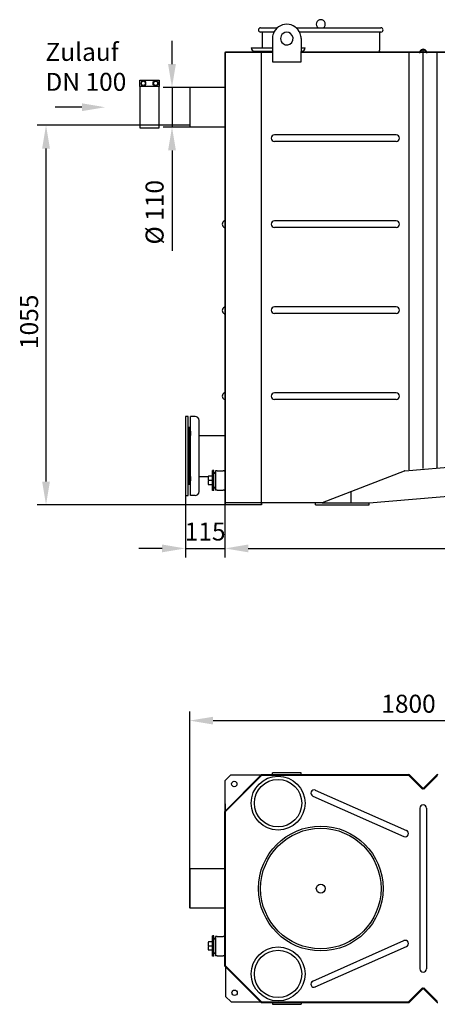
# Model space of a CAD drawing. Units: millimetres. Extents: x 13704 to 16485, y -5578 to -2812.
# Drawn here: x 13704 to 14867, y -5551 to -2812 of the extents above; entities that cross this region are included whole.
import ezdxf

# ---------------------------------------------------------------- set-up
doc = ezdxf.new("R2010")
doc.units = ezdxf.units.MM
for name, color, linetype, lineweight in [('AM_5', 3, 'Continuous', 25), ('anbauteile dünn', 3, 'Continuous', 25), ('Beschriftung', 2, 'Continuous', 50), ('bezugslinien', 3, 'Continuous', 25), ('körperlinien dünn', 1, 'Continuous', 25)]:
    doc.layers.add(name, color=color, linetype=linetype, lineweight=lineweight)
doc.styles.get("Standard").update_dxf_attribs({"font": 'ARIAL.TTF'})
doc.dimstyles.new('AM_DIN$0', dxfattribs={"dimtxt": 50, "dimasz": 65, "dimexe": 25, "dimexo": 1, "dimgap": 15, "dimtad": 1, "dimdec": 0, "dimdsep": 46, "dimtxsty": 'STANDARD', "dimcen": 0, "dimclrd": 256, "dimclre": 256, "dimclrt": 2, "dimadec": 0, "dimazin": 2, "dimtp": 0.1, "dimtm": 0.1, "dimtfac": 0.71, "dimtdec": 0, "dimtmove": 0, "dimatfit": 3, "dimfxl": 1, "dimlwd": -1, "dimlwe": -1, "dimarcsym": 0})

# ---------------------------------------------------------------- blocks, each defined once
blk = doc.blocks.new('*D124')
at = {"layer": 'AM_5'}
for p, q in [((14165.7, -4136.9), (14165.7, -4308)), ((14275.7, -4154.9), (14275.7, -4308)), ((14100.7, -4283), (14035.7, -4283)), ((14165.7, -4283), (14275.7, -4283)), ((14340.7, -4283), (14405.7, -4283))]:
    blk.add_line(p, q, dxfattribs=at)
for points in [[(14100.7, -4272.1), (14100.7, -4293.8), (14165.7, -4283)], [(14340.7, -4272.1), (14340.7, -4293.8), (14275.7, -4283)]]:
    blk.add_solid(points, dxfattribs=at)
at = {"layer": 'DEFPOINTS', "color": 0}
for p in [(14165.7, -4135.9), (14275.7, -4153.9), (14275.7, -4283)]:
    blk.add_point(p, dxfattribs=at)
at = {"layer": 'AM_5', "color": 2, "insert": (14220.7, -4242.4), "char_height": 50, "attachment_point": 5}
blk.add_mtext('115', dxfattribs=at)
blk = doc.blocks.new('*D125')
at = {"layer": 'AM_5'}
for p, q in [((14275.7, -4154.9), (14275.7, -4308)), ((15879.7, -4154.9), (15879.7, -4308)), ((14340.7, -4283), (15814.7, -4283))]:
    blk.add_line(p, q, dxfattribs=at)
for points in [[(14340.7, -4272.1), (14340.7, -4293.8), (14275.7, -4283)], [(15814.7, -4272.1), (15814.7, -4293.8), (15879.7, -4283)]]:
    blk.add_solid(points, dxfattribs=at)
at = {"layer": 'DEFPOINTS', "color": 0}
for p in [(14275.7, -4153.9), (15879.7, -4153.9), (15879.7, -4283)]:
    blk.add_point(p, dxfattribs=at)
at = {"layer": 'AM_5', "color": 2, "insert": (15077.7, -4242.4), "char_height": 50, "attachment_point": 5}
blk.add_mtext('1605', dxfattribs=at)
blk = doc.blocks.new('*D126')
at = {"layer": 'AM_5'}
for p, q in [((14177.7, -5282.9), (14177.7, -4736.9)), ((15977.7, -5283), (15977.7, -4736.9)), ((14242.7, -4761.9), (15912.7, -4761.9))]:
    blk.add_line(p, q, dxfattribs=at)
for points in [[(14242.7, -4751.1), (14242.7, -4772.7), (14177.7, -4761.9)], [(15912.7, -4751.1), (15912.7, -4772.7), (15977.7, -4761.9)]]:
    blk.add_solid(points, dxfattribs=at)
at = {"layer": 'DEFPOINTS', "color": 0}
for p in [(15977.7, -4761.9), (14177.7, -5283.9), (15977.7, -5284)]:
    blk.add_point(p, dxfattribs=at)
at = {"layer": 'AM_5', "color": 2, "insert": (14786.8, -4721.4), "char_height": 50, "attachment_point": 5}
blk.add_mtext('1800', dxfattribs=at)
blk = doc.blocks.new('*D131')
at = {"layer": 'AM_5'}
for p, q in [((14176.8, -3105.9), (13752.7, -3105.9)), ((13777.7, -4096.9), (13777.7, -3170.9)), ((14276.7, -4161.9), (13752.7, -4161.9))]:
    blk.add_line(p, q, dxfattribs=at)
for points in [[(13766.8, -3170.9), (13788.5, -3170.9), (13777.7, -3105.9)], [(13766.8, -4096.9), (13788.5, -4096.9), (13777.7, -4161.9)]]:
    blk.add_solid(points, dxfattribs=at)
at = {"layer": 'DEFPOINTS', "color": 0}
for p in [(13777.7, -3105.9), (14177.8, -3105.9), (14277.7, -4161.9)]:
    blk.add_point(p, dxfattribs=at)
at = {"layer": 'AM_5', "color": 2, "insert": (13737.1, -3652.7), "char_height": 50, "attachment_point": 5, "rotation": 90}
blk.add_mtext('1055', dxfattribs=at)
blk = doc.blocks.new('*D132')
at = {"layer": 'AM_5'}
for p, q in [((14128.4, -2935.9), (14128.4, -2870.9)), ((14176.7, -3000.9), (14103.4, -3000.9)), ((14128.4, -3000.9), (14128.4, -3110.9)), ((14176.7, -3110.9), (14103.4, -3110.9)), ((14128.4, -3175.9), (14128.4, -3455))]:
    blk.add_line(p, q, dxfattribs=at)
for points in [[(14117.5, -2935.9), (14139.2, -2935.9), (14128.4, -3000.9)], [(14117.5, -3175.9), (14139.2, -3175.9), (14128.4, -3110.9)]]:
    blk.add_solid(points, dxfattribs=at)
at = {"layer": 'DEFPOINTS', "color": 0}
for p in [(14128.4, -3000.9), (14177.7, -3000.9), (14177.7, -3110.9)]:
    blk.add_point(p, dxfattribs=at)
at = {"layer": 'AM_5', "color": 2, "insert": (14086.4, -3347.9), "char_height": 50, "attachment_point": 5, "rotation": 90}
blk.add_mtext('%%c 110', dxfattribs=at)

msp = doc.modelspace()

# ---------------------------------------------------------------- linework, layer by layer
at = {"layer": 'anbauteile dünn'}
for p, q in [((14348.7, -2890.9), (14408, -2890.9)), ((14357.7, -2899.9), (14408, -2899.9)), ((14488, -2890.9), (14498.7, -2890.9)), ((14488, -2899.9), (14489.7, -2899.9)), ((14038.7, -2998.4), (14038.7, -2980.4)), ((14038.7, -2980.4), (14092.7, -2980.4)), ((14048.7, -2981.9), (14042.2, -2985.6)), ((14055.2, -2985.6), (14048.7, -2981.9)), ((14076.2, -2985.6), (14082.7, -2981.9)), ((14082.7, -2981.9), (14089.2, -2985.6)), ((14092.7, -2980.4), (14092.7, -2998.4)), ((14042.2, -2985.6), (14042.2, -2993.1)), ((14042.2, -2993.1), (14048.7, -2996.9)), ((14048.7, -2996.9), (14055.2, -2993.1)), ((14055.2, -2993.1), (14055.2, -2985.6)), ((14076.2, -2993.1), (14076.2, -2985.6)), ((14082.7, -2996.9), (14076.2, -2993.1)), ((14089.2, -2993.1), (14082.7, -2996.9)), ((14089.2, -2985.6), (14089.2, -2993.1)), ((14173.7, -3915.9), (14165.7, -3915.9)), ((14165.7, -3915.9), (14165.7, -4135.9)), ((14173.7, -4135.9), (14173.7, -3915.9)), ((14245.2, -4065.9), (14241.3, -4065.9)), ((14241.3, -4122.1), (14241.3, -4065.9)), ((14245.2, -4122.1), (14245.2, -4065.9)), ((14249.2, -4073), (14245.2, -4073)), ((14249.2, -4074.6), (14245.2, -4074.6)), ((14241.3, -4082.2), (14229.7, -4082.2)), ((14241.3, -4094), (14229.7, -4094)), ((14241.3, -4105.8), (14229.7, -4105.8)), ((14245.2, -4122.1), (14241.3, -4122.1)), ((14249.2, -4113.4), (14245.2, -4113.4)), ((14249.2, -4115), (14245.2, -4115)), ((14165.7, -4135.9), (14173.7, -4135.9)), ((14245.2, -5360.8), (14241.3, -5360.8)), ((14241.3, -5417), (14241.3, -5360.8)), ((14245.2, -5417), (14245.2, -5360.8)), ((14241.3, -5377.1), (14229.7, -5377.1)), ((14241.3, -5388.9), (14229.7, -5388.9)), ((14249.2, -5367.9), (14245.2, -5367.9)), ((14249.2, -5369.5), (14245.2, -5369.5)), ((14241.3, -5400.7), (14229.7, -5400.7)), ((14245.2, -5417), (14241.3, -5417)), ((14249.2, -5408.4), (14245.2, -5408.4)), ((14249.2, -5409.9), (14245.2, -5409.9))]:
    msp.add_line(p, q, dxfattribs=at)
msp.add_lwpolyline([(14038.7, -3113.4), (14092.7, -3113.4), (14092.7, -2998.4), (14038.7, -2998.4)], close=True, dxfattribs=at)
for centre, radius in [((14048.7, -2989.4), 5.75), ((14082.7, -2989.4), 5.75), ((14423.7, -4991.4), 75), ((14423.7, -4991.4), 66), ((14423.7, -5466.4), 75), ((14423.7, -5466.4), 66)]:
    msp.add_circle(centre, radius, dxfattribs=at)
for centre, radius, start, end in [((14357.7, -2890.9), 9, 180, 270), ((14489.7, -2890.9), 9, 270, 0), ((14250.7, -4088.1), 21.8, 164.2934, 195.7066), ((14250.7, -4099.9), 21.8, 164.2934, 195.7066), ((14250.7, -5383), 21.8, 164.2934, 195.7066), ((14250.7, -5394.8), 21.8, 164.2934, 195.7066)]:
    msp.add_arc(centre, radius, start, end, dxfattribs=at)
at = {"layer": 'bezugslinien'}
msp.add_line((13877.7, -3055.9), (13802.7, -3055.9), dxfattribs=at)
msp.add_solid([(13877.7, -3045), (13877.7, -3066.7), (13942.7, -3055.9)], dxfattribs=at)
at = {"layer": 'körperlinien dünn'}
for p, q in [((14375.2, -2834.9), (14421.5, -2834.9)), ((14412.3, -2846.9), (14375.2, -2846.9)), ((14379.2, -2846.9), (14379.2, -2890.9)), ((14474.5, -2834.9), (14710.2, -2834.9)), ((14710.2, -2846.9), (14483.7, -2846.9)), ((14706.2, -2846.9), (14706.2, -2896.9)), ((14408, -2864.9), (14408, -2929.9)), ((14488, -2864.9), (14488, -2900.9)), ((14277.7, -4155.9), (14277.7, -2901.9)), ((14277.7, -2901.9), (14408, -2901.9)), ((14488, -2929.9), (14488, -2900.9)), ((14488, -2901.9), (15667.3, -2901.9)), ((14706.2, -2899.9), (14706.2, -2896.9)), ((14827.7, -4061.1), (14827.7, -2896.4)), ((14275.7, -2903.9), (14275.7, -4153.9)), ((14408, -2903.9), (14275.7, -2903.9)), ((14378, -4153.9), (14378, -2903.9)), ((14408, -2929.9), (14488, -2929.9)), ((15667.3, -2903.9), (14488, -2903.9)), ((14788.4, -4064.4), (14788.4, -2903.9)), ((14867, -4057.7), (14867, -2903.9)), ((14275.7, -3000.9), (14177.7, -3000.9)), ((14177.7, -3000.9), (14177.7, -3110.9)), ((14275.7, -3110.9), (14177.7, -3110.9)), ((14752.7, -3132.8), (14413.7, -3132.8)), ((14752.7, -3150.8), (14413.7, -3150.8)), ((14752.7, -3372), (14413.7, -3372)), ((14752.7, -3390), (14413.7, -3390)), ((14752.7, -3611.1), (14413.7, -3611.1)), ((14752.7, -3629.1), (14413.7, -3629.1)), ((14752.7, -3850.3), (14413.7, -3850.3)), ((14752.7, -3868.3), (14413.7, -3868.3)), ((14180.2, -4135.9), (14180.2, -3915.9)), ((14192.7, -3915.9), (14180.2, -3915.9)), ((14203.7, -4124.9), (14203.7, -3927.1)), ((14175.7, -3946.9), (14175.7, -4104.9)), ((14177.7, -3946.9), (14175.7, -3946.9)), ((14177.7, -4104.9), (14177.7, -3946.9)), ((14179.7, -3960.4), (14179.7, -3968.7)), ((14180.2, -3968.7), (14179.7, -3968.7)), ((14203.7, -3968.7), (14275.7, -3968.7)), ((14776.6, -4067.2), (15777.3, -3982.3)), ((14249.2, -4066.9), (14249.2, -4120.9)), ((14254.2, -4066.9), (14249.2, -4066.9)), ((14254.2, -4066.9), (14270.7, -4066.9)), ((14273.7, -4066.9), (14270.7, -4066.9)), ((14547.5, -4155.6), (14776.1, -4067.3)), ((14677.5, -4155.9), (15708, -4068.5)), ((14177.7, -4104.9), (14175.7, -4104.9)), ((14180.2, -4083), (14179.7, -4083)), ((14179.7, -4083), (14179.7, -4091.4)), ((14203.7, -4083), (14229.5, -4083)), ((14254.2, -4120.9), (14249.2, -4120.9)), ((14254.2, -4120.9), (14270.7, -4120.9)), ((14273.7, -4120.9), (14270.7, -4120.9)), ((14627.5, -4155.9), (14627.5, -4124.7)), ((14192.7, -4135.9), (14180.2, -4135.9)), ((14277.7, -4153.9), (14275.7, -4153.9)), ((14277.7, -4161.9), (14277.7, -4155.9)), ((14546.1, -4155.9), (14277.7, -4155.9)), ((14377.7, -4161.9), (14277.7, -4161.9)), ((14377.7, -4160.9), (14377.7, -4155.9)), ((14377.7, -4155.9), (14377.7, -4161.9)), ((14527.5, -4161.9), (14527.5, -4155.9)), ((14527.5, -4161.9), (14677.5, -4161.9)), ((14546.1, -4155.9), (14677.5, -4155.9)), ((14677.5, -4161.9), (14677.5, -4155.9)), ((14378, -4911.9), (14275.7, -5014.3)), ((14378.8, -4913.9), (14277.7, -5015.1)), ((14378, -4911.9), (14786.8, -4911.9)), ((14378.8, -4913.9), (14786.8, -4913.9)), ((14488, -4906.9), (14408, -4906.9)), ((14408, -4911.9), (14408, -4906.9)), ((14488, -4911.9), (14488, -4906.9)), ((14788.2, -4914.5), (14826.2, -4952.5)), ((14789.7, -4913.1), (14827.7, -4951.1)), ((14865.7, -4913.1), (14827.7, -4951.1)), ((14867.1, -4914.5), (14829.1, -4952.5)), ((14527.4, -4955.2), (14781.3, -5067.5)), ((14827.7, -4951.1), (14826.2, -4952.5)), ((14827.7, -4951.1), (14829.1, -4952.5)), ((14520.1, -4971.6), (14774, -5084)), ((14818.7, -5005.4), (14818.7, -5452.4)), ((14836.7, -5005.4), (14836.7, -5452.4)), ((14275.7, -5444.7), (14275.7, -5014.3)), ((14277.7, -5443.9), (14277.7, -5015.1)), ((14275.7, -5124.4), (14275.7, -5121.4)), ((14275.7, -5173.9), (14177.7, -5173.9)), ((14177.7, -5173.9), (14177.7, -5283.9)), ((14275.7, -5283.9), (14177.7, -5283.9)), ((14249.2, -5361.9), (14249.2, -5415.9)), ((14254.2, -5361.9), (14249.2, -5361.9)), ((14254.2, -5361.9), (14270.7, -5361.9)), ((14273.7, -5361.9), (14270.7, -5361.9)), ((14520.1, -5486.2), (14774, -5373.9)), ((14527.4, -5502.7), (14781.3, -5390.3)), ((14254.2, -5415.9), (14249.2, -5415.9)), ((14254.2, -5415.9), (14270.7, -5415.9)), ((14273.7, -5415.9), (14270.7, -5415.9)), ((14275.7, -5444.7), (14376.8, -5545.9)), ((14277.7, -5443.9), (14377.7, -5543.9)), ((14277.7, -5446.7), (14277.7, -5528.9)), ((14277.7, -5528.9), (14292.7, -5543.9)), ((14788.2, -5543.3), (14826.2, -5505.3)), ((14789.7, -5544.7), (14827.7, -5506.7)), ((14827.7, -5506.7), (14826.2, -5505.3)), ((14827.7, -5506.7), (14829.1, -5505.3)), ((14865.7, -5544.7), (14827.7, -5506.7)), ((14867.1, -5543.3), (14829.1, -5505.3)), ((14292.7, -5543.9), (14374.8, -5543.9)), ((14376.8, -5545.9), (14715.7, -5545.9)), ((14377.7, -5543.9), (14715.4, -5543.9)), ((14408, -5545.9), (14408, -5550.9)), ((14408, -5550.9), (14488, -5550.9)), ((14488, -5545.9), (14488, -5550.9)), ((14715.4, -5543.9), (14786.8, -5543.9)), ((14715.7, -5545.9), (14786.8, -5545.9))]:
    msp.add_line(p, q, dxfattribs=at)
msp.add_lwpolyline([(14276.8, -4993.1), (14276.8, -5013.1), (14276.8, -4928.1), (14291.8, -4913.1), (14371.8, -4913.1), (14376.8, -4913.1)], dxfattribs=at)
for centre, radius in [((14301.8, -4938.1), 7.5), ((14542.7, -5228.9), 173.5), ((14542.7, -5228.9), 167.6), ((14542.7, -5228.9), 12.5), ((14302.7, -5518.9), 7.5)]:
    msp.add_circle(centre, radius, dxfattribs=at)
for centre, radius, start, end in [((14542.7, -2824.9), 12.5, 306.8699, 233.1301), ((14375.2, -2840.9), 6, 90, 270), ((14448, -2864.9), 40, 20.4873, 159.5127), ((14448, -2864.9), 17.5, 53.1301, 126.8699), ((14710.2, -2840.9), 6, 270, 90), ((14448, -2864.9), 40, 159.5127, 180), ((14448, -2864.9), 17.5, 126.8699, 233.1301), ((14448, -2864.9), 17.5, 233.1301, 53.1301), ((14448, -2864.9), 40, 0, 20.4873), ((14708.2, -2899.9), 2, 180, 270), ((14816.9, -2899.9), 2, 270, 339.5786), ((14816.9, -2899.9), 4, 270, 339.6456), ((14827.7, -2903.9), 9.5, 20.4214, 159.5786), ((14827.7, -2903.9), 7.5, 20.3544, 159.6456), ((14838.4, -2899.9), 4, 200.3544, 270), ((14838.4, -2899.9), 2, 200.4214, 270), ((14413.7, -3141.8), 9, 90, 270), ((14752.7, -3141.8), 9, 270, 90), ((14277.7, -3381), 9.5, 110.4214, 249.5786), ((14273.7, -3370.2), 2, 290.4214, 0), ((14273.7, -3391.7), 2, 0, 69.5786), ((14413.7, -3381), 9, 90, 270), ((14752.7, -3381), 9, 270, 90), ((14277.7, -3621.1), 9.5, 110.4214, 249.5786), ((14273.7, -3610.3), 2, 290.4214, 0), ((14413.7, -3620.1), 9, 90, 270), ((14752.7, -3620.1), 9, 270, 90), ((14273.7, -3631.9), 2, 0, 69.5786), ((14277.7, -3859.3), 9.5, 110.4214, 249.5786), ((14273.7, -3848.5), 2, 290.4214, 0), ((14413.7, -3859.3), 9, 90, 270), ((14752.7, -3859.3), 9, 270, 90), ((14273.7, -3870), 2, 0, 69.5786), ((14192.7, -3926.9), 11, 0, 90), ((14179.7, -3966.7), 2, 180, 270), ((14190.7, -3960.4), 11, 162.6586, 180), ((14273.7, -4064.9), 2, 270, 0), ((14776.8, -4069.2), 2, 94.8469, 111.1203), ((14179.7, -4085), 2, 90, 180), ((14190.7, -4091.4), 11, 180, 197.3414), ((14192.7, -4124.9), 11, 270, 0), ((14273.7, -4122.9), 2, 0, 90), ((14546.1, -4151.9), 4, 270, 291.1203), ((14786.8, -4915.9), 4, 45, 90), ((14786.8, -4915.9), 2, 45, 90), ((14868.5, -4915.9), 4, 90, 135), ((14523.8, -4963.4), 9, 66.13, 246.13), ((14827.7, -5005.4), 9, 0, 180), ((14777.7, -5075.7), 9, 246.13, 66.13), ((14273.7, -5359.9), 2, 270, 0), ((14777.7, -5382.1), 9, 293.87, 113.87), ((14273.7, -5417.9), 2, 0, 90), ((14827.7, -5452.4), 9, 180, 0), ((14523.8, -5494.4), 9, 113.87, 293.87), ((14786.8, -5541.9), 2, 270, 315), ((14786.8, -5541.9), 4, 270, 315), ((14868.5, -5541.9), 4, 225, 270)]:
    msp.add_arc(centre, radius, start, end, dxfattribs=at)

# ---------------------------------------------------------------- texts
at = {"layer": 'Beschriftung', "insert": (13776.1, -2876.9), "char_height": 50, "width": 1190.293, "attachment_point": 1}
msp.add_mtext('Zulauf \\PDN 100', dxfattribs=at)

# ---------------------------------------------------------------- dimensions: what is measured, and where the dimension line sits
at = {"layer": 'AM_5'}
for base, p1, p2, text, picture, middle in [((14128.4, -3000.9), (14177.7, -3110.9), (14177.7, -3000.9), '%%c <>', '*D132', (14128.4, -3347.9)), ((13777.7, -3105.9), (14277.7, -4161.9), (14177.8, -3105.9), '1055', '*D131', (13777.7, -3652.7))]:
    dim = msp.add_linear_dim(base=base, p1=p1, p2=p2, angle=90, text=text, dimstyle='AM_DIN$0', dxfattribs=at)
    dim.commit()
    dim.dimension.update_dxf_attribs({"geometry": picture, "text_midpoint": middle, "dimtype": 160})
for base, p1, p2, text, picture, middle in [((14275.7, -4283), (14165.7, -4135.9), (14275.7, -4153.9), '115', '*D124', (14220.7, -4242.4)), ((15879.7, -4283), (14275.7, -4153.9), (15879.7, -4153.9), '1605', '*D125', (15077.7, -4242.4))]:
    dim = msp.add_linear_dim(base=base, p1=p1, p2=p2, text=text, dimstyle='AM_DIN$0', override={"dimtix": 1}, dxfattribs=at)
    dim.commit()
    dim.dimension.update_dxf_attribs({"geometry": picture, "text_midpoint": middle})
dim = msp.add_linear_dim(base=(15977.7, -4761.9), p1=(14177.7, -5283.9), p2=(15977.7, -5284), dimstyle='AM_DIN$0', dxfattribs=at)
dim.commit()
dim.dimension.update_dxf_attribs({"geometry": '*D126', "text_midpoint": (14786.8, -4761.9), "dimtype": 160})

doc.saveas('drawing.dxf')
